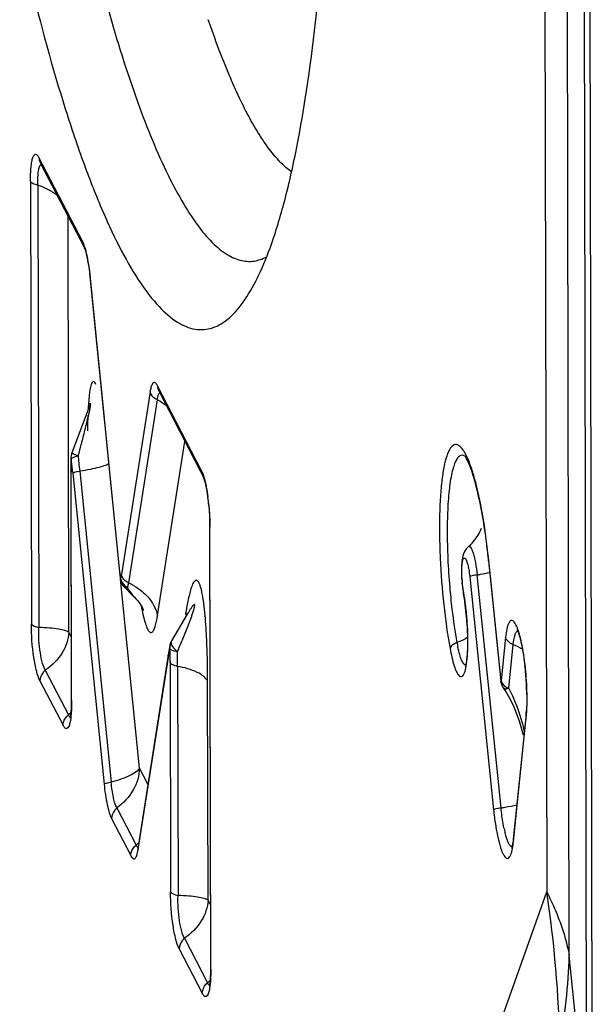
# Model space of a CAD drawing. Units: millimetres. Extents: x 0 to 594, y 0 to 420.
# Drawn here: x 102 to 104, y 192 to 196 of the extents above; entities that cross this region are included whole.
import ezdxf

# ---------------------------------------------------------------- set-up
doc = ezdxf.new("R2010")
doc.units = ezdxf.units.MM
doc.header["$LTSCALE"] = 32.67
doc.layers.add('10105084_CL', color=7, linetype='CONTINUOUS')
doc.layers.add('607065095-000_CL', color=7, linetype='CONTINUOUS')

msp = doc.modelspace()

# ---------------------------------------------------------------- linework, layer by layer
at = {"layer": '10105084_CL', "color": 7, "linetype": 'CONTINUOUS'}
msp.add_open_spline([(103.0266, 195.0586), (103.0133, 195.0681), (102.994, 195.0851), (102.9698, 195.1111), (102.9436, 195.143), (102.911, 195.1898), (102.8729, 195.2548), (102.8348, 195.3303), (102.7967, 195.4159), (102.7588, 195.5115), (102.7347, 195.5789), (102.7226, 195.6142)], degree=3, knots=[0, 0, 0, 0, 0.076767, 0.119845, 0.166247, 0.269406, 0.386816, 0.518679, 0.664972, 0.825514, 1, 1, 1, 1], dxfattribs=at)
at = {"layer": '607065095-000_CL', "color": 9, "linetype": 'CONTINUOUS'}
for p, q in [((103.9467, 198.5239), (103.9588, 192.4294)), ((104.0415, 192.1972), (104.0294, 198.2917)), ((104.0904, 198.289), (104.1038, 191.5667)), ((104.1255, 191.5372), (104.1121, 198.2595)), ((102.2639, 194.8028), (102.1039, 195.1107)), ((102.0729, 195.0232), (102.0761, 193.4083)), ((102.1003, 195.0097), (102.1035, 193.3948)), ((102.2132, 193.3777), (102.2102, 194.896)), ((102.2674, 194.7952), (102.2639, 194.8028)), ((102.3995, 193.5987), (102.2912, 194.6766)), ((102.6969, 193.9698), (102.5368, 194.2778)), ((102.5098, 194.2559), (102.405, 193.588)), ((102.511, 194.2519), (102.5098, 194.2559)), ((102.5363, 194.226), (102.4315, 193.558)), ((102.5372, 193.4383), (102.637, 194.0747)), ((102.2485, 194.0154), (102.2478, 194.0213)), ((102.2211, 194.0135), (102.2218, 194.0112)), ((102.2229, 194.0123), (102.2218, 194.0112)), ((102.2231, 193.1254), (102.2215, 193.9623)), ((102.2268, 193.9645), (102.2275, 193.9583)), ((102.2275, 193.9583), (102.3418, 192.8235)), ((102.2538, 193.9653), (102.3681, 192.8305)), ((102.7317, 192.147), (102.7284, 193.7619)), ((103.7924, 193.1997), (103.7473, 193.6403)), ((102.4712, 192.8812), (102.4017, 193.5714)), ((102.4018, 193.5727), (102.4023, 193.5743)), ((102.4062, 193.5839), (102.405, 193.588)), ((103.6777, 193.5798), (103.7648, 192.7287)), ((102.4528, 193.5056), (102.4525, 193.5059)), ((102.6409, 193.4512), (102.6395, 193.4421)), ((102.2217, 193.3613), (102.2132, 193.3777)), ((103.8089, 193.3595), (103.7924, 193.1997)), ((102.5824, 193.3172), (102.5825, 193.3117)), ((102.5837, 193.3157), (102.5824, 193.3172)), ((102.61, 193.301), (102.6099, 193.3067)), ((102.4663, 192.584), (102.5769, 193.286)), ((102.5829, 193.2725), (102.583, 193.2667)), ((102.583, 193.2667), (102.5846, 192.4299)), ((102.1272, 193.2388), (102.2117, 193.0764)), ((102.6104, 193.2532), (102.6121, 192.4164)), ((103.6642, 193.2577), (103.6629, 193.2579)), ((102.1077, 193.2004), (102.1921, 193.0379)), ((102.7217, 192.3992), (102.7201, 193.1992)), ((103.8154, 193.1719), (103.82, 193.1729)), ((102.2141, 193.0715), (102.2117, 193.0764)), ((103.8373, 192.6133), (103.8842, 193.0681)), ((102.5017, 192.8226), (102.4712, 192.8812)), ((102.3886, 192.736), (102.4589, 192.6008)), ((102.369, 192.6976), (102.4393, 192.5623)), ((103.0544, 189.8765), (103.9588, 192.4294)), ((102.7302, 192.3829), (102.7217, 192.3992)), ((102.6357, 192.2604), (102.7202, 192.0979)), ((102.6162, 192.2219), (102.7006, 192.0595)), ((104.1038, 191.5667), (104.0415, 192.1972)), ((102.7226, 192.0931), (102.7202, 192.0979))]:
    msp.add_line(p, q, dxfattribs=at)
at = {"layer": '607065095-000_CL', "color": 7, "linetype": 'CONTINUOUS'}
for p, q in [((102.1085, 195.0915), (102.1083, 195.092)), ((102.1086, 195.0915), (102.2686, 194.7836)), ((102.2898, 194.6822), (102.3987, 193.5976)), ((102.5413, 194.2589), (102.6927, 193.9676)), ((102.2864, 194.1973), (102.224, 194.0327)), ((102.2207, 194.0078), (102.2205, 193.9915)), ((102.2205, 193.9915), (102.2205, 193.9743)), ((102.2208, 194.0158), (102.2207, 194.0078)), ((102.2205, 193.9743), (102.2222, 193.1291)), ((102.6927, 193.9676), (102.7016, 193.9505)), ((102.7275, 193.7678), (102.7307, 192.1507)), ((103.6528, 193.657), (103.6509, 193.6488)), ((103.7466, 193.6389), (103.7917, 193.1985)), ((102.401, 193.5771), (102.4018, 193.5714)), ((103.7919, 192.7363), (103.7048, 193.5873)), ((102.4521, 193.5063), (102.4158, 193.5429)), ((102.6454, 193.4431), (102.5884, 193.3465)), ((102.5774, 193.3029), (102.4659, 192.5956)), ((102.5793, 193.3142), (102.5774, 193.3029)), ((102.5825, 193.3309), (102.5793, 193.3142)), ((103.82, 193.1729), (103.8365, 193.3326)), ((103.8003, 193.1752), (103.8125, 193.1562)), ((102.2222, 193.1291), (102.2221, 193.1181)), ((103.8835, 193.0771), (103.8366, 192.6224)), ((102.4648, 192.5895), (102.4644, 192.5878)), ((102.4659, 192.5956), (102.4648, 192.5895)), ((102.7307, 192.1507), (102.7306, 192.1397))]:
    msp.add_line(p, q, dxfattribs=at)
for points in [[(102.2686, 194.7835), (102.2695, 194.7818), (102.2709, 194.7784), (102.2726, 194.7734)], [(102.2726, 194.7734), (102.2747, 194.7668), (102.2769, 194.7584), (102.2793, 194.7487)], [(102.2793, 194.7487), (102.2816, 194.7376), (102.2838, 194.7252)], [(102.2838, 194.7252), (102.286, 194.7117), (102.288, 194.6973), (102.2898, 194.6822)], [(102.2911, 194.2114), (102.2912, 194.212), (102.2915, 194.2137), (102.2916, 194.2142), (102.2914, 194.2134), (102.2909, 194.2113), (102.2899, 194.2078), (102.2884, 194.2029), (102.2867, 194.1981)], [(102.7016, 193.9505), (102.7024, 193.9488), (102.7039, 193.945), (102.7059, 193.9395)], [(102.7059, 193.9395), (102.7082, 193.932), (102.7107, 193.9226)], [(102.7107, 193.9226), (102.7132, 193.9116), (102.7157, 193.8992), (102.718, 193.8855)], [(102.718, 193.8855), (102.7202, 193.8705), (102.7222, 193.8546), (102.724, 193.8379)], [(102.724, 193.8379), (102.7254, 193.8206), (102.7265, 193.8029), (102.7272, 193.7853), (102.7275, 193.7678)], [(102.3987, 193.5976), (102.3991, 193.5943), (102.4, 193.5855), (102.401, 193.5771)], [(102.4528, 193.5056), (102.4579, 193.5002), (102.4638, 193.4934), (102.4689, 193.4869), (102.4733, 193.4807), (102.4772, 193.4747)], [(102.4772, 193.4747), (102.4804, 193.4692), (102.483, 193.4642), (102.4849, 193.4601), (102.4862, 193.4571)], [(103.8125, 193.1562), (103.8262, 193.1312), (103.8383, 193.1056)], [(102.2209, 193.0903), (102.2203, 193.0826), (102.2195, 193.0758), (102.2187, 193.0701), (102.2179, 193.0653), (102.2176, 193.0639)], [(102.2221, 193.1181), (102.2219, 193.1081), (102.2215, 193.0988), (102.2209, 193.0903)], [(103.8383, 193.1056), (103.8488, 193.0799), (103.8581, 193.0541)], [(103.8581, 193.0541), (103.8661, 193.0284), (103.8731, 193.0027)], [(102.7306, 192.1397), (102.7304, 192.1297), (102.73, 192.1204), (102.7295, 192.1119)], [(102.7295, 192.1119), (102.7288, 192.1042), (102.7281, 192.0974), (102.7273, 192.0917), (102.7264, 192.0869), (102.7261, 192.0855)]]:
    msp.add_lwpolyline(points, dxfattribs=at)
at = {"layer": '607065095-000_CL', "color": 9, "linetype": 'CONTINUOUS'}
for centre, radius, start, end in [((102.0581, 194.8336), 0.1787, 50.9922, 57.5674), ((101.4674, 194.5943), 0.8279, 5.7071, 8.078), ((102.6898, 194.2279), 0.1822, 168.6743, 171.1493), ((102.4301, 194.0262), 0.2263, 51.8206, 62.0081), ((104.5007, 194.0781), 2.2201, 177.6315, 179.0877), ((95.5327, 195.81), 6.9492, 345.4435, 345.88604), ((91.8093, 196.7738), 10.7952, 345.2283, 345.45924), ((102.4697, 194.5624), 0.5848, 247.1141, 247.7011), ((102.2311, 194.0152), 0.0102, 176.7449, 189.5037), ((105.1189, 193.969), 2.8975, 179.3863, 180.1339), ((104.6355, 193.9734), 2.414, 179.2354, 179.3667), ((104.5206, 193.9749), 2.2991, 179.0968, 179.2354), ((99.1359, 193.6536), 3.1065, 6.4004, 6.6097), ((98.8343, 193.6198), 3.41, 6.1049, 6.3989), ((98.7808, 193.6201), 3.4902, 6.2041, 6.5045), ((98.2279, 193.5603), 4.0463, 5.7438, 6.1989), ((98.4128, 193.5748), 3.8339, 5.834, 6.105), ((101.9121, 193.7634), 0.8161, 5.452, 7.6384), ((102.406, 193.5722), 0.00423, 174.0232, 191.3522), ((102.3362, 193.3524), 0.2266, 60.1303, 65.139), ((104.0975, 193.6021), 0.4493, 183.8563, 184.5207), ((104.0954, 193.6019), 0.4471, 184.5165, 185.8352), ((102.4507, 193.5827), 0.048, 235.6459, 241.7221), ((102.891, 193.3886), 0.7762, 9.9359, 10.2915), ((103.839, 193.2625), 1.2129, 170.6178, 171.0472), ((102.5169, 193.4244), 0.1269, 7.5186, 12.1869), ((103.352, 193.0239), 0.8216, 149.3294, 149.4621), ((98.3674, 195.119), 4.6133, 336.8688, 337.2976), ((104.2805, 193.4626), 0.661, 190.6707, 192.159), ((103.1404, 193.2048), 0.5692, 168.6135, 168.965), ((102.6136, 193.3232), 0.0317, 182.9573, 190.9214), ((99.7254, 193.2643), 2.8576, 0.7311, 0.9521), ((99.475, 193.2613), 3.108, 0.2064, 0.7264), ((102.6658, 193.3812), 0.0931, 228.8866, 233.1071), ((99.3574, 193.2475), 3.253, 0.1006, 0.9418), ((103.8424, 193.2308), 0.062, 244.2007, 248.8497), ((102.079, 193.2252), 0.1994, 311.7054, 315.302), ((103.1167, 193.1323), 0.7705, 358.4302, 358.8728), ((104.2323, 192.751), 0.4384, 191.872, 193.9011), ((102.3289, 192.7544), 0.2012, 310.2161, 313.8389), ((103.4884, 192.6489), 0.3507, 351.6924, 354.1753), ((99.6722, 191.7764), 4.3361, 1.192, 8.662), ((101.484, 192.294), 2.5593, 350.3852, 357.8322), ((102.5875, 192.2468), 0.1994, 311.7054, 315.302)]:
    msp.add_arc(centre, radius, start, end, dxfattribs=at)
at = {"layer": '607065095-000_CL', "color": 7, "linetype": 'CONTINUOUS'}
for centre, radius, start, end in [((102.2712, 194.0149), 0.0504, 159.3347, 179.0225), ((101.2095, 193.3794), 2.5503, 5.8389, 7.1872), ((104.034, 193.5909), 0.3857, 188.1437, 190.2506), ((102.8741, 193.3809), 0.7931, 8.6621, 10.2633), ((102.6938, 193.3534), 0.9754, 6.0146, 8.6658), ((102.5782, 193.3404), 1.0918, 3.779, 6.0574), ((102.6316, 193.321), 0.0502, 155.5051, 168.5905), ((102.6315, 193.321), 0.05, 149.4601, 155.4816), ((103.6226, 193.2669), 0.0411, 340.2755, 343.0195), ((102.7987, 193.1317), 1.0876, 3.2957, 6.5207), ((102.8535, 193.1345), 1.0327, 0.8669, 3.3161), ((103.4534, 193.121), 0.4324, 354.1695, 356.2327)]:
    msp.add_arc(centre, radius, start, end, dxfattribs=at)
for points, knots in [([(102.9533, 194.7951), (102.973, 194.8508), (103.0092, 194.9742), (103.0723, 195.2644), (103.1302, 195.7021), (103.1705, 196.3033), (103.1824, 196.9875), (103.1653, 197.7288), (103.1046, 198.7494), (103.0198, 199.5179), (102.9429, 200.0241)], [0, 0, 0, 0, 0.033661, 0.073275, 0.169292, 0.285159, 0.416829, 0.559521, 0.707967, 1, 1, 1, 1]), ([(102.0709, 197.0324), (102.0967, 196.8623), (102.1512, 196.537), (102.2455, 196.0768), (102.347, 195.672), (102.4533, 195.332), (102.549, 195.0943), (102.6285, 194.9443), (102.6839, 194.8598), (102.7388, 194.7957), (102.7936, 194.7521), (102.8493, 194.7298), (102.8867, 194.7313), (102.9033, 194.7357)], [0, 0, 0, 0, 0.203456, 0.390009, 0.555587, 0.696839, 0.811201, 0.857872, 0.897524, 0.930436, 0.957314, 0.979626, 1, 1, 1, 1]), ([(101.8456, 196.9265), (101.8771, 196.7193), (101.9437, 196.3266), (102.0609, 195.7784), (102.1708, 195.372), (102.2646, 195.0935), (102.3322, 194.9211), (102.4002, 194.7759), (102.468, 194.6588), (102.5353, 194.5701), (102.6023, 194.5099), (102.6716, 194.4791), (102.7423, 194.4846), (102.8059, 194.5258), (102.8394, 194.5671), (102.8559, 194.5912)], [0, 0, 0, 0, 0.219826, 0.417602, 0.587738, 0.661, 0.725789, 0.781827, 0.829007, 0.867535, 0.898154, 0.922701, 0.944832, 0.969378, 1, 1, 1, 1]), ([(102.8559, 194.5912), (102.8752, 194.6194), (102.9115, 194.6859), (102.9395, 194.7562), (102.9533, 194.7951)], [0, 0, 0, 0, 0.452469, 1, 1, 1, 1]), ([(102.9033, 194.7357), (102.9061, 194.7364), (102.9173, 194.7398), (102.9281, 194.7446), (102.9359, 194.7489)], [0, 0, 0, 0, 0.243574, 1, 1, 1, 1]), ([(103.6682, 194.0066), (103.6667, 194.0095), (103.6635, 194.0147), (103.6618, 194.0186), (103.6576, 194.0229), (103.6595, 194.0215), (103.66, 194.0212)], [0, 0, 0, 0, 0.489958, 0.800715, 0.913046, 1, 1, 1, 1]), ([(103.7166, 193.8433), (103.7099, 193.8766), (103.6969, 193.9319), (103.6788, 193.9862), (103.6682, 194.0066)], [0, 0, 0, 0, 0.596875, 1, 1, 1, 1]), ([(103.7398, 193.6985), (103.7382, 193.7113), (103.7317, 193.7598), (103.7237, 193.808), (103.7166, 193.8433)], [0, 0, 0, 0, 0.263576, 1, 1, 1, 1]), ([(103.6722, 193.6896), (103.6787, 193.6953), (103.6986, 193.7152), (103.7143, 193.7396), (103.7206, 193.758)], [0, 0, 0, 0, 0.308821, 1, 1, 1, 1]), ([(103.6723, 193.6896), (103.6696, 193.6874), (103.6608, 193.6781), (103.6553, 193.666), (103.6528, 193.657)], [0, 0, 0, 0, 0.271685, 1, 1, 1, 1]), ([(103.6509, 193.6488), (103.6476, 193.6318), (103.6464, 193.5939), (103.6493, 193.5564), (103.6522, 193.5363)], [0, 0, 0, 0, 0.459824, 1, 1, 1, 1]), ([(103.6676, 193.4124), (103.6697, 193.3802), (103.6711, 193.3354), (103.6671, 193.2829), (103.6642, 193.2626), (103.6619, 193.2549)], [0, 0, 0, 0, 0.611788, 0.8486, 1, 1, 1, 1]), ([(103.8505, 193.3872), (103.8496, 193.3883), (103.8542, 193.3801), (103.855, 193.3761), (103.8591, 193.3647), (103.8623, 193.3528), (103.8673, 193.3326), (103.8703, 193.3167), (103.8722, 193.3056)], [0, 0, 0, 0, 0.049475, 0.144383, 0.271215, 0.423992, 0.598643, 1, 1, 1, 1]), ([(103.8722, 193.3056), (103.8729, 193.3016), (103.8756, 193.2848), (103.8778, 193.2681), (103.8793, 193.2553)], [0, 0, 0, 0, 0.239734, 1, 1, 1, 1]), ([(103.8861, 193.1502), (103.8862, 193.145), (103.8863, 193.1258), (103.8858, 193.1066), (103.8848, 193.0926)], [0, 0, 0, 0, 0.268998, 1, 1, 1, 1]), ([(103.8366, 192.6223), (103.8358, 192.6146), (103.8341, 192.603), (103.8317, 192.5913), (103.8301, 192.5877)], [0, 0, 0, 0, 0.665456, 1, 1, 1, 1])]:
    msp.add_open_spline(points, degree=3, knots=knots, dxfattribs=at)
at = {"layer": '607065095-000_CL', "color": 9, "linetype": 'CONTINUOUS'}
for points, knots in [([(102.0729, 195.0232), (102.0729, 195.0325), (102.0731, 195.0499), (102.0747, 195.0742), (102.0772, 195.0942), (102.081, 195.1092), (102.0847, 195.1192), (102.0921, 195.1244), (102.0995, 195.1189), (102.1022, 195.114), (102.1039, 195.1107)], [0, 0, 0, 0, 0.226929, 0.427976, 0.594556, 0.721015, 0.805441, 0.856048, 0.91075, 1, 1, 1, 1]), ([(102.1003, 195.0097), (102.1, 195.0195), (102.0998, 195.0371), (102.1017, 195.0605), (102.1045, 195.0759), (102.1092, 195.0842), (102.1119, 195.085)], [0, 0, 0, 0, 0.37759, 0.681643, 0.890166, 1, 1, 1, 1]), ([(102.1003, 195.0097), (102.0942, 195.0108), (102.0845, 195.0137), (102.0748, 195.0195), (102.0729, 195.0232)], [0, 0, 0, 0, 0.595336, 1, 1, 1, 1]), ([(102.1539, 194.9844), (102.15, 194.987), (102.1329, 194.997), (102.1146, 195.0047), (102.1003, 195.0097)], [0, 0, 0, 0, 0.2383, 1, 1, 1, 1]), ([(102.2871, 194.7106), (102.2847, 194.7271), (102.2797, 194.7556), (102.2721, 194.7838), (102.2674, 194.7952)], [0, 0, 0, 0, 0.572681, 1, 1, 1, 1]), ([(102.2912, 194.6766), (102.291, 194.6765), (102.2906, 194.6761), (102.2905, 194.6757), (102.2906, 194.6755)], [0, 0, 0, 0, 0.584026, 1, 1, 1, 1]), ([(102.2951, 194.2824), (102.2908, 194.2697), (102.2869, 194.2384), (102.2844, 194.2074), (102.2835, 194.1897)], [0, 0, 0, 0, 0.430873, 1, 1, 1, 1]), ([(102.3123, 194.2819), (102.3103, 194.2863), (102.3031, 194.2996), (102.2965, 194.2866), (102.2951, 194.2824)], [0, 0, 0, 0, 0.525456, 1, 1, 1, 1]), ([(102.5139, 194.2745), (102.5136, 194.2736), (102.5126, 194.2701), (102.5118, 194.2665), (102.5112, 194.2637)], [0, 0, 0, 0, 0.229605, 1, 1, 1, 1]), ([(102.5368, 194.2778), (102.5351, 194.2811), (102.5325, 194.2855), (102.5277, 194.2893), (102.5228, 194.2902), (102.5169, 194.2841), (102.515, 194.2783), (102.5139, 194.2745)], [0, 0, 0, 0, 0.303559, 0.406173, 0.488541, 0.677995, 1, 1, 1, 1]), ([(102.5363, 194.226), (102.5298, 194.229), (102.522, 194.2348), (102.5163, 194.2422), (102.515, 194.2441)], [0, 0, 0, 0, 0.757726, 1, 1, 1, 1]), ([(102.5363, 194.226), (102.537, 194.2319), (102.5384, 194.2404), (102.5424, 194.25), (102.5453, 194.2513)], [0, 0, 0, 0, 0.650069, 1, 1, 1, 1]), ([(102.2721, 194.1154), (102.2745, 194.1251), (102.2781, 194.1395), (102.2827, 194.1588), (102.2861, 194.1732), (102.2887, 194.1852), (102.2907, 194.1947), (102.2918, 194.2003), (102.2925, 194.205), (102.2926, 194.2071), (102.293, 194.2104), (102.2909, 194.2088), (102.2904, 194.2068), (102.2885, 194.2031), (102.2874, 194.2001), (102.2867, 194.1981)], [0, 0, 0, 0, 0.271075, 0.406244, 0.540892, 0.674392, 0.740136, 0.8041, 0.834439, 0.861635, 0.87898, 0.889562, 0.912767, 0.940195, 1, 1, 1, 1]), ([(103.6904, 193.956), (103.6856, 193.972), (103.6761, 193.9998), (103.6618, 194.031), (103.6496, 194.0488), (103.64, 194.0592), (103.624, 194.0664), (103.6102, 194.0554), (103.6025, 194.0429), (103.5933, 194.0226), (103.5843, 193.9885), (103.576, 193.9385), (103.5702, 193.8775), (103.5671, 193.8072), (103.5668, 193.7299), (103.5701, 193.6192), (103.5809, 193.4811), (103.5961, 193.3711), (103.6057, 193.3182)], [0, 0, 0, 0, 0.056075, 0.098749, 0.115004, 0.128068, 0.146893, 0.166385, 0.180039, 0.19693, 0.240896, 0.298117, 0.367372, 0.446837, 0.534308, 0.627306, 0.818993, 1, 1, 1, 1]), ([(102.2478, 194.0213), (102.2426, 194.0202), (102.2341, 194.0178), (102.2256, 194.0145), (102.2229, 194.0123)], [0, 0, 0, 0, 0.602766, 1, 1, 1, 1]), ([(102.224, 194.0327), (102.2239, 194.0322), (102.2263, 194.0311), (102.229, 194.0294), (102.2352, 194.0267), (102.2396, 194.0247), (102.2422, 194.0236)], [0, 0, 0, 0, 0.072038, 0.268954, 0.583669, 1, 1, 1, 1]), ([(103.66, 194.0211), (103.6571, 194.0229), (103.6505, 194.0255), (103.6398, 194.0218), (103.6312, 194.0119), (103.6235, 193.9969), (103.6166, 193.9766), (103.6077, 193.9395), (103.6001, 193.8814), (103.5953, 193.8003), (103.5949, 193.7071), (103.599, 193.6068), (103.6045, 193.5382), (103.6081, 193.5036)], [0, 0, 0, 0, 0.018598, 0.036199, 0.058675, 0.089014, 0.128216, 0.176352, 0.298001, 0.449072, 0.62228, 0.809132, 1, 1, 1, 1]), ([(102.3592, 193.9932), (102.3555, 193.9902), (102.3436, 193.9853), (102.3211, 193.9784), (102.29, 193.9716), (102.2666, 193.9673), (102.2538, 193.9653)], [0, 0, 0, 0, 0.129806, 0.347509, 0.646101, 1, 1, 1, 1]), ([(102.2538, 193.9653), (102.2481, 193.9643), (102.2402, 193.9629), (102.2316, 193.9603), (102.2284, 193.9591), (102.2275, 193.9583)], [0, 0, 0, 0, 0.641, 0.864565, 1, 1, 1, 1]), ([(102.6969, 193.9698), (102.7004, 193.963), (102.7066, 193.9456), (102.711, 193.9278), (102.7132, 193.9174)], [0, 0, 0, 0, 0.420819, 1, 1, 1, 1]), ([(103.6995, 193.924), (103.6987, 193.9268), (103.6959, 193.9375), (103.6928, 193.9481), (103.6904, 193.956)], [0, 0, 0, 0, 0.259172, 1, 1, 1, 1]), ([(102.7132, 193.9174), (102.714, 193.9139), (102.717, 193.8988), (102.7194, 193.8836), (102.7209, 193.8719)], [0, 0, 0, 0, 0.234162, 1, 1, 1, 1]), ([(103.7473, 193.6403), (103.742, 193.6918), (103.7296, 193.787), (103.7107, 193.8812), (103.6995, 193.924)], [0, 0, 0, 0, 0.539319, 1, 1, 1, 1]), ([(102.7245, 193.841), (102.7251, 193.8343), (102.7273, 193.808), (102.7284, 193.7816), (102.7284, 193.7619)], [0, 0, 0, 0, 0.255112, 1, 1, 1, 1]), ([(103.6722, 193.6896), (103.6796, 193.6959), (103.6904, 193.6682), (103.6947, 193.6507), (103.7006, 193.6231), (103.7033, 193.6022), (103.7048, 193.5873)], [0, 0, 0, 0, 0.263415, 0.413957, 0.591363, 1, 1, 1, 1]), ([(103.6493, 193.5718), (103.6486, 193.5814), (103.648, 193.5992), (103.6488, 193.6226), (103.6512, 193.6383), (103.6541, 193.6461), (103.657, 193.6493), (103.6608, 193.6481), (103.6634, 193.6442), (103.6663, 193.6382), (103.669, 193.6299), (103.6716, 193.6195), (103.675, 193.6027), (103.6768, 193.5892), (103.6777, 193.5798)], [0, 0, 0, 0, 0.188361, 0.348331, 0.45977, 0.494043, 0.515372, 0.533702, 0.562546, 0.605762, 0.663298, 0.733816, 0.815341, 1, 1, 1, 1]), ([(103.7473, 193.6401), (103.7471, 193.6399), (103.7468, 193.6396), (103.7466, 193.6391), (103.7466, 193.6389)], [0, 0, 0, 0, 0.576278, 1, 1, 1, 1]), ([(102.3988, 193.5976), (102.3988, 193.5978), (102.3989, 193.5983), (102.3992, 193.5986), (102.3995, 193.5987)], [0, 0, 0, 0, 0.415938, 1, 1, 1, 1]), ([(102.4023, 193.5743), (102.402, 193.5762), (102.401, 193.5843), (102.4001, 193.5925), (102.3995, 193.5987)], [0, 0, 0, 0, 0.239498, 1, 1, 1, 1]), ([(103.7048, 193.5873), (103.7089, 193.588), (103.7244, 193.5906), (103.7399, 193.5936), (103.7512, 193.5961)], [0, 0, 0, 0, 0.265123, 1, 1, 1, 1]), ([(102.405, 193.588), (102.4048, 193.5867), (102.4041, 193.5821), (102.4032, 193.5775), (102.4023, 193.5743)], [0, 0, 0, 0, 0.278376, 1, 1, 1, 1]), ([(102.4315, 193.558), (102.425, 193.561), (102.4172, 193.5669), (102.4114, 193.5743), (102.4102, 193.5762)], [0, 0, 0, 0, 0.757812, 1, 1, 1, 1]), ([(102.4279, 193.5404), (102.4283, 193.5417), (102.4297, 193.5475), (102.4308, 193.5535), (102.4315, 193.558)], [0, 0, 0, 0, 0.231512, 1, 1, 1, 1]), ([(102.7201, 193.1992), (102.7201, 193.2274), (102.7194, 193.285), (102.7168, 193.3575), (102.713, 193.4166), (102.709, 193.4607), (102.7045, 193.4962), (102.6997, 193.5224), (102.6959, 193.5386), (102.6918, 193.5515), (102.6876, 193.5605), (102.6833, 193.566), (102.6764, 193.5684), (102.6687, 193.5604), (102.6631, 193.548), (102.6571, 193.5303), (102.6496, 193.5008), (102.6451, 193.4769), (102.6424, 193.4602)], [0, 0, 0, 0, 0.172433, 0.351297, 0.442653, 0.533957, 0.621569, 0.661307, 0.695929, 0.723566, 0.743444, 0.756445, 0.765256, 0.784332, 0.81378, 0.851876, 0.896511, 1, 1, 1, 1]), ([(103.6546, 193.5273), (103.6542, 193.5296), (103.6526, 193.5392), (103.6513, 193.549), (103.6506, 193.5564)], [0, 0, 0, 0, 0.237175, 1, 1, 1, 1]), ([(103.7048, 193.5873), (103.6988, 193.5863), (103.6899, 193.5843), (103.6802, 193.5821), (103.6777, 193.5799)], [0, 0, 0, 0, 0.648782, 1, 1, 1, 1]), ([(102.4525, 193.5059), (102.4485, 193.5105), (102.4407, 193.5224), (102.4324, 193.5338), (102.4279, 193.5404)], [0, 0, 0, 0, 0.436926, 1, 1, 1, 1]), ([(102.4808, 193.5269), (102.4881, 193.5207), (102.5136, 193.4962), (102.5317, 193.4635), (102.5372, 193.4383)], [0, 0, 0, 0, 0.270544, 1, 1, 1, 1]), ([(103.6642, 193.4606), (103.6636, 193.466), (103.6612, 193.4867), (103.6581, 193.5073), (103.6555, 193.5225)], [0, 0, 0, 0, 0.259375, 1, 1, 1, 1]), ([(103.6081, 193.5036), (103.6095, 193.4893), (103.6156, 193.4347), (103.6236, 193.3802), (103.6308, 193.3402)], [0, 0, 0, 0, 0.260537, 1, 1, 1, 1]), ([(102.4779, 193.4734), (102.4787, 193.469), (102.4817, 193.4529), (102.4851, 193.4368), (102.4882, 193.4251)], [0, 0, 0, 0, 0.26807, 1, 1, 1, 1]), ([(102.6233, 193.3385), (102.63, 193.3545), (102.6399, 193.3786), (102.651, 193.407), (102.6573, 193.4235), (102.6619, 193.4362), (102.6656, 193.4469), (102.6684, 193.4556), (102.6704, 193.4623), (102.6719, 193.468), (102.6728, 193.4727), (102.6731, 193.4757), (102.6732, 193.4786), (102.6704, 193.4794), (102.6681, 193.4765), (102.6653, 193.4736), (102.6624, 193.4697), (102.6596, 193.4656), (102.6537, 193.4568), (102.649, 193.4491), (102.6454, 193.443)], [0, 0, 0, 0, 0.265912, 0.400805, 0.468987, 0.537855, 0.607685, 0.643109, 0.679004, 0.715463, 0.733798, 0.751489, 0.764242, 0.771071, 0.789373, 0.812122, 0.83682, 0.862669, 0.889256, 1, 1, 1, 1]), ([(103.6706, 193.323), (103.6708, 193.3338), (103.671, 193.3798), (103.668, 193.4257), (103.6642, 193.4606)], [0, 0, 0, 0, 0.235549, 1, 1, 1, 1]), ([(102.4882, 193.4251), (102.4902, 193.4172), (102.4942, 193.4037), (102.5004, 193.3887), (102.5059, 193.3809), (102.5096, 193.3776), (102.5136, 193.3765), (102.5173, 193.3779), (102.5205, 193.381), (102.5248, 193.3878), (102.5318, 193.4068), (102.5351, 193.4249), (102.5372, 193.4383)], [0, 0, 0, 0, 0.196128, 0.338458, 0.388198, 0.425271, 0.454075, 0.482276, 0.516609, 0.559965, 0.67478, 1, 1, 1, 1]), ([(103.873, 193.3069), (103.8707, 193.3206), (103.8659, 193.3455), (103.8573, 193.3784), (103.8493, 193.4003), (103.8423, 193.4126), (103.8377, 193.4182), (103.8327, 193.4212), (103.8274, 193.4206), (103.8231, 193.4165), (103.8175, 193.4065), (103.8124, 193.387), (103.8099, 193.3697), (103.8089, 193.3595)], [0, 0, 0, 0, 0.21534, 0.394165, 0.527845, 0.576418, 0.613024, 0.639867, 0.66278, 0.690478, 0.728341, 0.840529, 1, 1, 1, 1]), ([(102.1077, 193.2004), (102.1021, 193.211), (102.0935, 193.2396), (102.0804, 193.3088), (102.0762, 193.3674), (102.0761, 193.4083)], [0, 0, 0, 0, 0.170869, 0.419443, 1, 1, 1, 1]), ([(102.0761, 193.4083), (102.078, 193.4046), (102.0877, 193.3988), (102.0975, 193.3959), (102.1035, 193.3948)], [0, 0, 0, 0, 0.404664, 1, 1, 1, 1]), ([(102.1272, 193.2388), (102.1224, 193.2465), (102.1153, 193.2679), (102.105, 193.3197), (102.1025, 193.364), (102.1035, 193.3948)], [0, 0, 0, 0, 0.17121, 0.417627, 1, 1, 1, 1]), ([(102.2132, 193.3776), (102.209, 193.3807), (102.1961, 193.3851), (102.1726, 193.3898), (102.1406, 193.3932), (102.1167, 193.3944), (102.1035, 193.3948)], [0, 0, 0, 0, 0.138971, 0.357155, 0.647373, 1, 1, 1, 1]), ([(102.2132, 193.3777), (102.2117, 193.3513), (102.1923, 193.2961), (102.1515, 193.2554), (102.1272, 193.2388)], [0, 0, 0, 0, 0.473435, 1, 1, 1, 1]), ([(103.8365, 193.3326), (103.8378, 193.3444), (103.8401, 193.3601), (103.8462, 193.3766), (103.8507, 193.3814), (103.8528, 193.3819)], [0, 0, 0, 0, 0.668532, 0.873125, 1, 1, 1, 1]), ([(102.5884, 193.3464), (102.5872, 193.3443), (102.5858, 193.3367), (102.5919, 193.3236), (102.5997, 193.3153), (102.6045, 193.311)], [0, 0, 0, 0, 0.179522, 0.530012, 1, 1, 1, 1]), ([(103.6308, 193.3402), (103.6247, 193.3377), (103.6147, 193.3323), (103.6068, 193.3228), (103.6057, 193.3182)], [0, 0, 0, 0, 0.579869, 1, 1, 1, 1]), ([(103.6308, 193.3402), (103.6343, 193.3416), (103.6476, 193.3474), (103.6606, 193.354), (103.6699, 193.3595)], [0, 0, 0, 0, 0.258476, 1, 1, 1, 1]), ([(103.8365, 193.3326), (103.8342, 193.3335), (103.8259, 193.3373), (103.8183, 193.3431), (103.8143, 193.3485)], [0, 0, 0, 0, 0.268009, 1, 1, 1, 1]), ([(102.5769, 193.286), (102.5773, 193.2884), (102.5788, 193.2977), (102.5804, 193.3069), (102.5818, 193.3138)], [0, 0, 0, 0, 0.258825, 1, 1, 1, 1]), ([(102.6099, 193.3067), (102.6044, 193.3074), (102.5954, 193.3094), (102.5865, 193.3131), (102.5837, 193.3157)], [0, 0, 0, 0, 0.588098, 1, 1, 1, 1]), ([(103.6057, 193.3182), (103.6096, 193.2967), (103.6158, 193.2677), (103.6279, 193.2353), (103.6343, 193.2238), (103.6379, 193.22)], [0, 0, 0, 0, 0.628272, 0.849528, 1, 1, 1, 1]), ([(103.6629, 193.2579), (103.6601, 193.2587), (103.6536, 193.264), (103.6466, 193.2775), (103.6401, 193.2981), (103.6362, 193.3143), (103.6342, 193.3233)], [0, 0, 0, 0, 0.118354, 0.321615, 0.619616, 1, 1, 1, 1]), ([(103.6472, 193.2158), (103.6513, 193.2166), (103.659, 193.228), (103.6643, 193.2496), (103.6691, 193.2831), (103.6703, 193.3087), (103.6706, 193.323)], [0, 0, 0, 0, 0.110815, 0.315605, 0.617121, 1, 1, 1, 1]), ([(103.887, 193.1171), (103.8876, 193.1487), (103.8854, 193.2122), (103.8782, 193.2754), (103.873, 193.3069)], [0, 0, 0, 0, 0.497338, 1, 1, 1, 1]), ([(102.6104, 193.2532), (102.6043, 193.2543), (102.5945, 193.2572), (102.5849, 193.263), (102.583, 193.2667)], [0, 0, 0, 0, 0.595336, 1, 1, 1, 1]), ([(102.1272, 193.2388), (102.1243, 193.2365), (102.1139, 193.2261), (102.1077, 193.2112), (102.1077, 193.2004)], [0, 0, 0, 0, 0.256575, 1, 1, 1, 1]), ([(102.7201, 193.1992), (102.7168, 193.2055), (102.7052, 193.2181), (102.6692, 193.2398), (102.6351, 193.2487), (102.6104, 193.2532)], [0, 0, 0, 0, 0.171993, 0.39887, 1, 1, 1, 1]), ([(103.6379, 193.22), (103.6386, 193.2192), (103.6411, 193.2168), (103.6449, 193.2153), (103.6472, 193.2158)], [0, 0, 0, 0, 0.310163, 1, 1, 1, 1]), ([(103.7917, 193.1985), (103.7917, 193.1987), (103.7918, 193.1992), (103.7922, 193.1996), (103.7924, 193.1997)], [0, 0, 0, 0, 0.423572, 1, 1, 1, 1]), ([(103.7924, 193.1997), (103.793, 193.1972), (103.7976, 193.1865), (103.8074, 193.1788), (103.8154, 193.1749)], [0, 0, 0, 0, 0.22604, 1, 1, 1, 1]), ([(103.8003, 193.1752), (103.8008, 193.1744), (103.8049, 193.1707), (103.8111, 193.1712), (103.8154, 193.1719)], [0, 0, 0, 0, 0.180179, 1, 1, 1, 1]), ([(102.2231, 193.1254), (102.2231, 193.1227), (102.2231, 193.1122), (102.2228, 193.1017), (102.2224, 193.0939)], [0, 0, 0, 0, 0.259784, 1, 1, 1, 1]), ([(102.2224, 193.0939), (102.2222, 193.0894), (102.2212, 193.0738), (102.2195, 193.0582), (102.217, 193.0474)], [0, 0, 0, 0, 0.290588, 1, 1, 1, 1]), ([(103.8842, 193.0681), (103.8846, 193.0714), (103.8859, 193.0858), (103.8866, 193.1001), (103.8869, 193.1112)], [0, 0, 0, 0, 0.231252, 1, 1, 1, 1]), ([(102.1921, 193.0379), (102.1921, 193.0414), (102.1942, 193.056), (102.2029, 193.0695), (102.2117, 193.0764)], [0, 0, 0, 0, 0.241724, 1, 1, 1, 1]), ([(102.2181, 193.0669), (102.2178, 193.0671), (102.2161, 193.0684), (102.2149, 193.0701), (102.2141, 193.0715)], [0, 0, 0, 0, 0.201342, 1, 1, 1, 1]), ([(102.217, 193.0474), (102.2158, 193.0424), (102.2138, 193.0348), (102.2082, 193.0258), (102.2024, 193.0255), (102.1987, 193.028), (102.1953, 193.0322), (102.1932, 193.0358), (102.1921, 193.0379)], [0, 0, 0, 0, 0.353597, 0.55572, 0.630564, 0.720862, 0.842511, 1, 1, 1, 1]), ([(102.4712, 192.8812), (102.4683, 192.8759), (102.457, 192.8657), (102.4232, 192.8467), (102.3915, 192.8366), (102.3681, 192.8305)], [0, 0, 0, 0, 0.155561, 0.377555, 1, 1, 1, 1]), ([(102.4712, 192.8812), (102.4704, 192.8537), (102.4529, 192.7966), (102.4126, 192.7534), (102.3886, 192.736)], [0, 0, 0, 0, 0.480915, 1, 1, 1, 1]), ([(102.3418, 192.8235), (102.3427, 192.8243), (102.3459, 192.8255), (102.3545, 192.8281), (102.3624, 192.8295), (102.3681, 192.8305)], [0, 0, 0, 0, 0.135434, 0.359, 1, 1, 1, 1]), ([(102.3418, 192.8235), (102.3443, 192.7979), (102.3493, 192.7624), (102.3597, 192.7206), (102.3656, 192.7041), (102.369, 192.6976)], [0, 0, 0, 0, 0.595479, 0.82925, 1, 1, 1, 1]), ([(102.3886, 192.736), (102.3858, 192.7408), (102.381, 192.7531), (102.373, 192.7844), (102.3697, 192.8112), (102.3681, 192.8305)], [0, 0, 0, 0, 0.170235, 0.402886, 1, 1, 1, 1]), ([(102.3886, 192.736), (102.3856, 192.7337), (102.3753, 192.7233), (102.369, 192.7084), (102.369, 192.6976)], [0, 0, 0, 0, 0.256575, 1, 1, 1, 1]), ([(103.7919, 192.7363), (103.7859, 192.7354), (103.777, 192.7333), (103.7673, 192.7311), (103.7648, 192.7289)], [0, 0, 0, 0, 0.648638, 1, 1, 1, 1]), ([(103.7648, 192.7287), (103.7666, 192.7112), (103.7708, 192.6781), (103.779, 192.6325), (103.7873, 192.5995), (103.7948, 192.5783), (103.8, 192.5667), (103.8052, 192.5584), (103.8103, 192.553), (103.8164, 192.5512), (103.8218, 192.5545), (103.826, 192.561), (103.8297, 192.5706), (103.833, 192.5833), (103.8347, 192.5929), (103.8354, 192.5982)], [0, 0, 0, 0, 0.218326, 0.414718, 0.576167, 0.640766, 0.693404, 0.733881, 0.762989, 0.784294, 0.806302, 0.836918, 0.879129, 0.933642, 1, 1, 1, 1]), ([(103.7919, 192.7363), (103.7972, 192.7372), (103.8165, 192.7406), (103.8358, 192.7444), (103.8497, 192.7477)], [0, 0, 0, 0, 0.271218, 1, 1, 1, 1]), ([(103.8033, 192.6609), (103.8021, 192.6666), (103.7973, 192.6916), (103.794, 192.7169), (103.792, 192.7363)], [0, 0, 0, 0, 0.230352, 1, 1, 1, 1]), ([(103.8321, 192.5939), (103.8297, 192.5941), (103.8242, 192.5987), (103.8149, 192.6159), (103.81, 192.6328), (103.8068, 192.6457)], [0, 0, 0, 0, 0.123283, 0.327284, 1, 1, 1, 1]), ([(102.4393, 192.5623), (102.4393, 192.5658), (102.4414, 192.5804), (102.4501, 192.5939), (102.4589, 192.6008)], [0, 0, 0, 0, 0.241724, 1, 1, 1, 1]), ([(102.4393, 192.5623), (102.4405, 192.56), (102.4428, 192.5561), (102.4467, 192.5517), (102.4512, 192.5498), (102.4556, 192.5519), (102.4589, 192.5566), (102.4633, 192.5672), (102.4651, 192.5768), (102.4663, 192.584)], [0, 0, 0, 0, 0.138512, 0.239896, 0.312853, 0.383321, 0.479607, 0.6138, 1, 1, 1, 1]), ([(102.4653, 192.592), (102.4649, 192.5922), (102.4634, 192.5932), (102.4622, 192.5947), (102.4614, 192.596)], [0, 0, 0, 0, 0.207229, 1, 1, 1, 1]), ([(102.6162, 192.2219), (102.6107, 192.2326), (102.602, 192.2612), (102.5889, 192.3304), (102.5847, 192.389), (102.5846, 192.4299)], [0, 0, 0, 0, 0.170869, 0.419443, 1, 1, 1, 1]), ([(102.5846, 192.4299), (102.5866, 192.4262), (102.5962, 192.4204), (102.606, 192.4175), (102.6121, 192.4164)], [0, 0, 0, 0, 0.404664, 1, 1, 1, 1]), ([(102.6357, 192.2604), (102.6309, 192.2681), (102.6239, 192.2895), (102.6135, 192.3413), (102.611, 192.3855), (102.6121, 192.4164)], [0, 0, 0, 0, 0.17121, 0.417627, 1, 1, 1, 1]), ([(102.7217, 192.3992), (102.7176, 192.4023), (102.7046, 192.4067), (102.6811, 192.4114), (102.6491, 192.4148), (102.6252, 192.416), (102.6121, 192.4164)], [0, 0, 0, 0, 0.138971, 0.357155, 0.647373, 1, 1, 1, 1]), ([(103.9588, 192.4294), (103.9686, 192.4105), (104.0043, 192.3363), (104.0298, 192.2571), (104.0415, 192.1972)], [0, 0, 0, 0, 0.258793, 1, 1, 1, 1]), ([(102.7217, 192.3992), (102.7202, 192.3728), (102.7008, 192.3177), (102.6601, 192.277), (102.6357, 192.2604)], [0, 0, 0, 0, 0.473435, 1, 1, 1, 1]), ([(102.6357, 192.2604), (102.6328, 192.2581), (102.6225, 192.2477), (102.6162, 192.2328), (102.6162, 192.2219)], [0, 0, 0, 0, 0.256575, 1, 1, 1, 1]), ([(102.731, 192.1155), (102.7307, 192.111), (102.7298, 192.0954), (102.728, 192.0798), (102.7255, 192.069)], [0, 0, 0, 0, 0.290588, 1, 1, 1, 1]), ([(102.7317, 192.147), (102.7317, 192.1443), (102.7316, 192.1338), (102.7313, 192.1233), (102.731, 192.1155)], [0, 0, 0, 0, 0.259784, 1, 1, 1, 1]), ([(102.7006, 192.0595), (102.7006, 192.063), (102.7028, 192.0776), (102.7115, 192.0911), (102.7202, 192.0979)], [0, 0, 0, 0, 0.241724, 1, 1, 1, 1]), ([(102.7267, 192.0885), (102.7263, 192.0887), (102.7246, 192.0899), (102.7234, 192.0917), (102.7226, 192.0931)], [0, 0, 0, 0, 0.201342, 1, 1, 1, 1]), ([(102.7255, 192.069), (102.7244, 192.0639), (102.7223, 192.0564), (102.7167, 192.0474), (102.7109, 192.0471), (102.7073, 192.0496), (102.7038, 192.0538), (102.7017, 192.0574), (102.7006, 192.0595)], [0, 0, 0, 0, 0.353597, 0.55572, 0.630564, 0.720862, 0.842511, 1, 1, 1, 1])]:
    msp.add_open_spline(points, degree=3, knots=knots, dxfattribs=at)
for points in [[(102.1039, 195.1107), (102.1039, 195.1042), (102.1057, 195.0975), (102.1088, 195.0917)], [(102.2689, 194.7837), (102.2658, 194.7895), (102.2639, 194.7962), (102.2639, 194.8028)], [(102.5368, 194.2778), (102.5368, 194.2712), (102.5387, 194.2645), (102.5417, 194.2587)], [(102.515, 194.2441), (102.5134, 194.2466), (102.512, 194.2492), (102.511, 194.2519)], [(102.2215, 193.9623), (102.2209, 193.9634), (102.2206, 193.9647), (102.2206, 193.966)], [(102.7018, 193.9507), (102.6987, 193.9565), (102.6969, 193.9633), (102.6969, 193.9698)], [(102.7284, 193.7619), (102.7279, 193.763), (102.7275, 193.7643), (102.7276, 193.7656)], [(102.4023, 193.5743), (102.4028, 193.5712), (102.4038, 193.5682), (102.405, 193.5653)], [(102.405, 193.5653), (102.4088, 193.5564), (102.4156, 193.5485), (102.4236, 193.543)], [(102.4102, 193.5762), (102.4086, 193.5787), (102.4072, 193.5812), (102.4062, 193.5839)], [(102.4202, 193.5405), (102.4186, 193.5409), (102.417, 193.5417), (102.4158, 193.5429)], [(102.4279, 193.5404), (102.4254, 193.5399), (102.4227, 193.5398), (102.4202, 193.5405)], [(102.4491, 193.5489), (102.4602, 193.5425), (102.4709, 193.5351), (102.4808, 193.5269)], [(103.6545, 193.5223), (103.6542, 193.5239), (103.6542, 193.5257), (103.6546, 193.5273)], [(103.8528, 193.3819), (103.8541, 193.3823), (103.8556, 193.3821), (103.8568, 193.3815)], [(103.8143, 193.3485), (103.8118, 193.3517), (103.8099, 193.3555), (103.8089, 193.3594)], [(102.5827, 193.3309), (102.582, 193.3278), (102.5818, 193.3247), (102.5819, 193.3216)], [(103.8365, 193.3326), (103.8481, 193.3281), (103.8595, 193.3228), (103.8703, 193.3166)], [(102.5769, 193.286), (102.5761, 193.2897), (102.5761, 193.2937), (102.5768, 193.2975)], [(103.8351, 193.144), (103.8304, 193.1538), (103.8254, 193.1635), (103.82, 193.1729)], [(102.2223, 193.1292), (102.2222, 193.1279), (102.2225, 193.1265), (102.2231, 193.1254)], [(103.8501, 193.1085), (103.8455, 193.1205), (103.8405, 193.1323), (103.8351, 193.144)], [(103.8781, 193.0138), (103.8708, 193.0459), (103.8618, 193.0777), (103.8501, 193.1085)], [(103.8842, 193.0682), (103.8835, 193.0711), (103.8832, 193.0741), (103.8835, 193.0771)], [(103.8366, 192.6223), (103.8363, 192.6194), (103.8366, 192.6163), (103.8373, 192.6134)], [(102.4614, 192.596), (102.4604, 192.5975), (102.4596, 192.5991), (102.4589, 192.6008)], [(102.4661, 192.5955), (102.4654, 192.5917), (102.4654, 192.5877), (102.4663, 192.584)], [(102.7308, 192.1507), (102.7308, 192.1495), (102.7311, 192.1481), (102.7317, 192.147)]]:
    msp.add_open_spline(points, degree=3, dxfattribs=at)
at = {"layer": '607065095-000_CL', "color": 7, "linetype": 'CONTINUOUS'}
for points in [[(102.4158, 193.5429), (102.4084, 193.5504), (102.4032, 193.5609), (102.4018, 193.5714)], [(103.8003, 193.1752), (103.7956, 193.182), (103.7925, 193.1903), (103.7917, 193.1985)]]:
    msp.add_open_spline(points, degree=3, dxfattribs=at)

doc.saveas('drawing.dxf')
